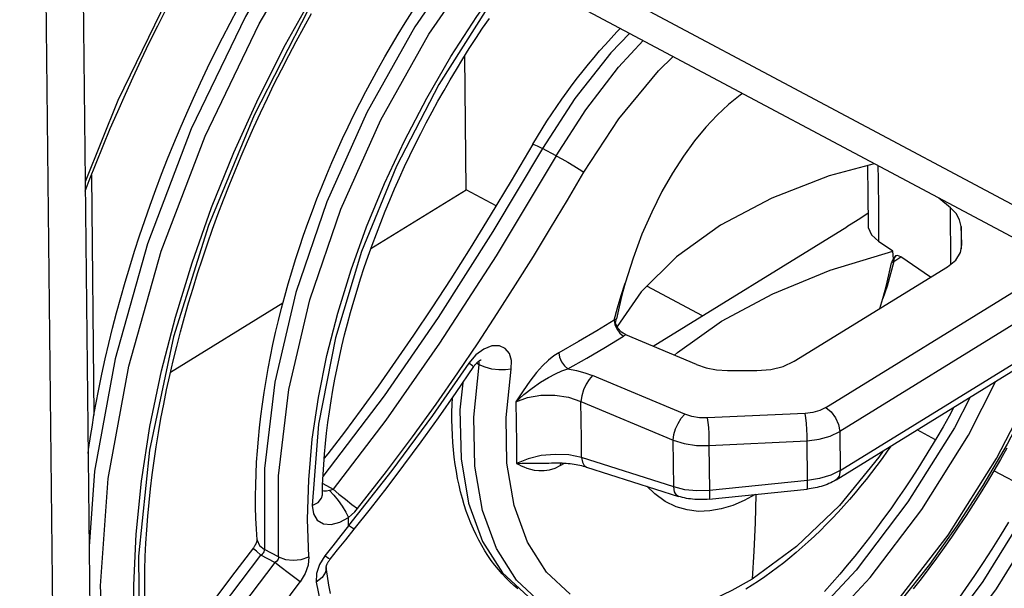
# Model space of a CAD drawing. Extents: x 0 to 594, y 0 to 420.
# Drawn here: x 538 to 545, y 93 to 97 of the extents above; entities that cross this region are included whole.
import ezdxf

# ---------------------------------------------------------------- set-up
doc = ezdxf.new("R2010")
doc.units = 0
doc.header["$LTSCALE"] = 32.67
doc.layers.get('0').update_dxf_attribs({"linetype": 'CONTINUOUS'})

msp = doc.modelspace()

# ---------------------------------------------------------------- linework, layer by layer
at = {"color": 7, "linetype": 'CONTINUOUS'}
for p, q in [((538.3819, 84.8791), (538.0493, 116.3701)), ((538.502, 99.6311), (538.6491, 85.7035)), ((541.1085, 98.3859), (549.2117, 94.0722)), ((549.1238, 93.8746), (541.1111, 98.1402)), ((541.3794, 96.1826), (541.3689, 97.1799)), ((538.5844, 96.2913), (538.6034, 94.5007)), ((540.6699, 95.7452), (541.3794, 96.1826)), ((541.6045, 96.0628), (541.3794, 96.1826)), ((544.9923, 96.0481), (544.9054, 96.1203)), ((542.7754, 95.0159), (544.22, 95.9066)), ((545.0784, 95.7782), (545.0717, 95.9092)), ((544.5626, 95.7234), (544.4573, 95.7961)), ((544.5677, 95.6665), (544.5626, 95.7234)), ((545.0786, 95.772), (545.0784, 95.7782)), ((544.8429, 95.5298), (544.6219, 95.6824)), ((543.8266, 94.9033), (544.97, 95.6082)), ((543.1441, 95.2432), (542.7289, 95.4642)), ((544.4649, 95.2968), (544.4884, 95.3715)), ((539.175, 94.8235), (540.0135, 95.3405)), ((543.0986, 94.8805), (542.571, 95.1017)), ((544.1401, 94.0195), (545.6244, 94.9346)), ((543.3302, 94.8355), (543.5475, 94.8342)), ((538.5887, 94.4134), (538.6034, 94.5007)), ((544.881, 94.3186), (544.7437, 94.3917)), ((542.2775, 94.1151), (542.9648, 93.8962)), ((545.5732, 93.9501), (545.3173, 94.0863)), ((543.1921, 93.875), (543.924, 93.9502)), ((540.3074, 93.9065), (540.3074, 93.9075)), ((539.8198, 93.5733), (539.8198, 93.5729)), ((540.3356, 93.3655), (540.3356, 93.3668)), ((540.3447, 93.3003), (540.3356, 93.3658))]:
    msp.add_line(p, q, dxfattribs=at)
at = {"color": 9, "linetype": 'CONTINUOUS'}
for p, q in [((542.0524, 96.435), (541.95, 96.4896)), ((544.9967, 95.6296), (544.9923, 96.0481)), ((545.0717, 95.9092), (545.0735, 95.7426)), ((545.0785, 95.7713), (545.0784, 95.7782)), ((544.57, 95.6473), (544.5525, 95.6366)), ((544.57, 95.6473), (544.6238, 95.6812)), ((544.0627, 94.5579), (545.547, 95.4731)), ((545.6518, 95.2953), (544.1675, 94.3801)), ((542.4849, 95.2102), (542.5023, 95.221)), ((542.571, 95.1017), (542.5548, 95.0917)), ((544.1706, 94.089), (545.6549, 95.0042)), ((541.477, 94.8782), (541.4569, 94.8889)), ((543.0111, 94.5084), (542.323, 94.7968)), ((542.2363, 94.6046), (542.9244, 94.3162)), ((543.91, 94.5152), (543.1776, 94.4807)), ((542.9281, 93.9667), (542.9244, 94.3162)), ((544.1675, 94.3801), (544.1706, 94.089)), ((543.1908, 94.2758), (543.9232, 94.3103)), ((543.1908, 94.2758), (543.1944, 93.9389)), ((543.9263, 94.0141), (543.9232, 94.3103)), ((542.9281, 93.9667), (542.2408, 94.1856)), ((542.0843, 94.1459), (542.0806, 94.1255)), ((542.0807, 94.1255), (542.1141, 94.1445)), ((540.3097, 93.9912), (540.3871, 93.95)), ((543.9263, 94.0141), (543.1944, 93.9389)), ((540.3009, 93.882), (540.3074, 93.9075)), ((539.9533, 93.4037), (539.8494, 93.459)), ((539.9805, 93.4444), (539.8764, 93.4999)), ((543.5124, 93.2794), (543.4908, 93.2662))]:
    msp.add_line(p, q, dxfattribs=at)
for points in [[(540.5165, 99.7184), (540.1804, 99.2864), (539.6613, 98.5111), (539.1927, 97.694), (538.7812, 96.847), (538.5378, 96.2424)], [(541.3155, 99.6979), (540.7378, 99.0223), (540.2068, 98.2758), (539.7339, 97.4746), (539.3296, 96.6363), (539.0028, 95.7793), (538.7604, 94.9224), (538.608, 94.0843), (538.5665, 93.5228)], [(538.8152, 91.8075), (538.6861, 92.4827), (538.6509, 93.229), (538.7101, 94.0299), (538.8625, 94.8681), (539.1048, 95.725), (539.4317, 96.582), (539.836, 97.4202), (540.3088, 98.2214), (540.8399, 98.968), (541.4175, 99.6436)], [(541.7417, 99.5872), (541.1838, 98.9646), (540.663, 98.2668), (540.2001, 97.5231), (539.7973, 96.7394), (539.4574, 95.9155), (539.1971, 95.0863), (539.0176, 94.2419), (538.9345, 93.45), (538.9425, 92.7265), (539.0388, 92.061)], [(539.0595, 91.8447), (538.984, 92.1709), (538.9322, 92.5172), (538.9048, 92.8663), (538.8997, 93.233), (538.9172, 93.6149), (538.9576, 94.0089), (539.0213, 94.4168), (539.1078, 94.8315), (539.2116, 95.2333), (539.3353, 95.6374), (539.4812, 96.0493), (539.6464, 96.4592), (539.8306, 96.866), (540.0323, 97.2664), (540.2548, 97.6658), (540.4933, 98.054), (540.7507, 98.4352), (541.0216, 98.8004), (541.3011, 99.1434), (541.5908, 99.467)], [(541.4027, 97.985), (540.9978, 97.3968), (540.6391, 96.7579), (540.3408, 96.0922), (540.1104, 95.4165), (539.9539, 94.748), (539.8753, 94.1036), (539.8764, 93.4999)], [(539.9805, 93.4444), (539.9794, 94.0482), (540.058, 94.6925), (540.2145, 95.361), (540.4449, 96.0367), (540.7432, 96.7025), (541.1019, 97.3414), (541.5068, 97.9295)], [(540.2069, 93.4444), (540.1966, 93.7266), (540.2051, 94.0193), (540.2324, 94.3223), (540.2783, 94.6333), (540.3416, 94.9457), (540.4223, 95.2619), (540.5216, 95.5844), (540.6375, 95.9068), (540.7707, 96.2296), (540.9195, 96.5483), (541.0855, 96.8659), (541.2656, 97.1751), (541.4594, 97.4753), (541.6648, 97.7632), (541.7106, 97.821)], [(541.7423, 97.8041), (541.5382, 97.5381), (541.1765, 96.9684), (540.8613, 96.3595), (540.6003, 95.7222), (540.4043, 95.0775), (540.2783, 94.4334), (540.2302, 93.8282)], [(542.5992, 97.348), (542.4587, 97.2022), (542.1908, 96.8622), (541.95, 96.4896)], [(542.0524, 96.435), (542.2731, 96.7792), (542.5171, 97.0962), (542.7003, 97.2942)], [(542.2583, 96.3127), (542.5191, 96.7106), (542.8145, 97.0699), (542.9241, 97.1751)], [(541.8782, 96.5217), (541.8858, 96.5206), (541.9103, 96.5099), (541.95, 96.4896)], [(541.95, 96.4896), (541.5789, 95.871), (541.1702, 95.2306), (540.7681, 94.6471), (540.3119, 94.0449)], [(542.0524, 96.435), (541.6028, 95.6895), (541.1818, 95.0389), (540.78, 94.4653), (540.3871, 93.95)], [(542.0524, 96.435), (542.094, 96.4123), (542.1378, 96.3873), (542.1823, 96.3609), (542.2239, 96.3352), (542.2583, 96.3127)], [(540.5701, 93.8057), (540.7865, 94.0824), (540.9801, 94.3412), (541.1557, 94.5849), (541.3175, 94.8176), (541.4689, 95.0419), (541.6118, 95.2596), (541.7486, 95.4733), (541.8812, 95.6852), (542.0104, 95.8961), (542.1361, 96.1054), (542.2583, 96.3127)], [(544.4519, 96.3617), (544.4533, 96.2617), (544.4558, 96.0275), (544.4573, 95.7961)], [(544.57, 95.6473), (544.5467, 95.5558), (544.5195, 95.4637), (544.4884, 95.3715)], [(544.57, 95.6473), (544.5747, 95.6746), (544.5872, 95.6898)], [(543.6846, 92.225), (544.1424, 92.6232), (544.5791, 93.0925), (544.9747, 93.608), (545.3363, 94.1777), (545.6516, 94.7866), (545.9126, 95.4239), (545.9545, 95.5618)], [(545.9735, 95.5517), (545.8634, 95.2457), (545.7302, 94.9229), (545.5814, 94.6041), (545.4154, 94.2866), (545.2353, 93.9774), (545.0415, 93.6771), (544.836, 93.3893), (544.6152, 93.1097), (544.3849, 92.8469), (544.1495, 92.6052), (543.908, 92.3833)], [(542.4849, 95.2102), (542.5081, 95.3018), (542.5354, 95.3939), (542.5665, 95.4861)], [(546.3264, 95.3638), (546.0829, 94.7675), (545.6891, 93.9952), (545.2343, 93.2614), (544.7283, 92.5821), (544.1821, 91.9719)], [(544.2842, 91.9176), (544.8304, 92.5278), (545.3364, 93.2071), (545.7911, 93.9408), (546.185, 94.7132), (546.4285, 95.3095)], [(542.4849, 95.2102), (542.356, 95.1317), (542.2184, 95.0507), (542.0718, 94.9677)], [(542.4849, 95.2102), (542.4903, 95.1775), (542.5048, 95.1444), (542.5273, 95.114), (542.5548, 95.0917)], [(542.138, 94.8481), (542.2793, 94.9278), (542.4183, 95.009), (542.5548, 95.0917)], [(541.7161, 94.8457), (541.7181, 94.909), (541.7029, 94.9618), (541.6718, 94.9996), (541.6275, 95.0192), (541.5717, 95.0181), (541.5106, 94.9947), (541.451, 94.9505), (541.3994, 94.8896)], [(541.477, 94.8782), (541.4758, 94.8987), (541.4729, 94.9031)], [(542.0718, 94.9677), (542.0338, 94.9436), (541.9934, 94.9116), (541.9501, 94.8704), (541.9039, 94.8188), (541.8551, 94.7563), (541.8043, 94.6835), (541.7511, 94.6017)], [(542.0717, 94.9677), (542.0772, 94.9345), (542.0915, 94.9005), (542.1127, 94.8703), (542.138, 94.8481)], [(541.3994, 94.8896), (541.1287, 94.4997), (540.8258, 94.088), (540.5034, 93.678)], [(541.4359, 94.8631), (541.4262, 94.8707), (541.3994, 94.8896)], [(541.9443, 93.0955), (541.7543, 93.2723), (541.6052, 93.5065), (541.5009, 93.792), (541.4441, 94.1215), (541.436, 94.4867), (541.477, 94.8782)], [(541.7161, 94.8457), (541.6727, 94.839), (541.6243, 94.8391), (541.5725, 94.8459), (541.5217, 94.8592), (541.477, 94.8782)], [(542.1564, 93.1659), (541.9783, 93.3314), (541.8366, 93.5538), (541.737, 93.8283), (541.6839, 94.1443), (541.6778, 94.4853), (541.7161, 94.8457)], [(541.7511, 94.6017), (541.8104, 94.6552), (541.8733, 94.7041), (541.9358, 94.7467), (541.994, 94.7819), (542.0467, 94.8101), (542.0945, 94.832), (542.138, 94.8481)], [(542.138, 94.8481), (542.2026, 94.8355), (542.2646, 94.8184), (542.323, 94.7968)], [(542.323, 94.7968), (542.2976, 94.7685), (542.2749, 94.7327), (542.2557, 94.6909), (542.2423, 94.6466), (542.2363, 94.6046)], [(541.3548, 94.7439), (541.3335, 94.5412), (541.3416, 94.1761), (541.3985, 93.8465), (541.5028, 93.561), (541.6518, 93.3269), (541.8418, 93.1501)], [(543.5353, 92.4579), (543.9744, 92.8402), (544.3928, 93.2909), (544.7802, 93.7991), (545.1274, 94.3523), (545.3326, 94.7547)], [(541.7511, 94.6017), (541.8376, 94.6344), (541.936, 94.6515), (542.0404, 94.6521), (542.1425, 94.6361), (542.2363, 94.6046)], [(545.1393, 94.6356), (545.0232, 94.4078), (544.6761, 93.8546), (544.2886, 93.3464), (543.8702, 92.8957), (543.4311, 92.5134)], [(541.7511, 94.6017), (541.7536, 94.4476), (541.7552, 94.2941), (541.756, 94.1413)], [(542.2408, 94.1856), (542.2402, 94.3249), (542.2387, 94.4646), (542.2363, 94.6046)], [(544.0627, 94.5579), (544.0183, 94.5365), (543.9664, 94.522), (543.91, 94.5152)], [(544.0627, 94.5579), (544.1024, 94.526), (544.1356, 94.4824), (544.1588, 94.4312), (544.1675, 94.3801)], [(542.9244, 94.3162), (542.93, 94.3565), (542.9424, 94.3986), (542.961, 94.4407), (542.9847, 94.4788), (543.0111, 94.5084)], [(543.1776, 94.4807), (543.1195, 94.4821), (543.063, 94.4915), (543.0111, 94.5084)], [(543.1776, 94.4807), (543.1826, 94.4481), (543.1867, 94.4087), (543.1896, 94.3643), (543.1911, 94.3184), (543.1908, 94.2758)], [(543.9232, 94.3103), (543.9235, 94.3512), (543.9222, 94.3949), (543.9194, 94.4396), (543.9152, 94.4812), (543.91, 94.5152)], [(542.2408, 94.1856), (542.1466, 94.2048), (542.0442, 94.2097), (541.9399, 94.2001), (541.8418, 94.1767), (541.756, 94.1413)], [(542.2408, 94.1856), (542.2471, 94.1507), (542.2602, 94.1268), (542.2775, 94.1151)], [(544.492, 94.2365), (544.4598, 94.1874), (544.1645, 93.8281), (543.8448, 93.5214), (543.5124, 93.2794)], [(541.756, 94.1413), (541.7749, 94.1423), (541.7963, 94.1433), (541.8204, 94.1439), (541.8475, 94.1442), (541.8779, 94.1442), (541.9119, 94.144), (541.9506, 94.1437), (541.9957, 94.1443), (542.0161, 94.1451)], [(541.756, 94.1413), (541.7732, 94.1329), (541.7914, 94.1245), (541.8114, 94.116), (541.8336, 94.1075), (541.859, 94.0994), (541.8883, 94.0925), (541.9222, 94.0882), (541.9607, 94.0884), (542.002, 94.0947), (542.0431, 94.1077), (542.0807, 94.1255)], [(544.1706, 94.089), (544.1635, 94.048), (544.1401, 94.0195)], [(540.3871, 93.95), (540.3788, 93.9457), (540.3697, 93.9422), (540.3596, 93.9393)], [(540.3871, 93.95), (540.4312, 93.9134), (540.4795, 93.8747), (540.5281, 93.8369), (540.5701, 93.8055)], [(542.9648, 93.8962), (542.949, 93.9063), (542.9348, 93.9307), (542.9281, 93.9667)], [(543.924, 93.9502), (543.9266, 93.9585), (543.9274, 93.9803), (543.9263, 94.0141)], [(540.2302, 93.8276), (540.275, 93.8518), (540.3009, 93.882)], [(540.3596, 93.9393), (540.3392, 93.9359), (540.3189, 93.9354), (540.3081, 93.9367)], [(540.3596, 93.9393), (540.3916, 93.9061), (540.4245, 93.8659), (540.4554, 93.8223), (540.4817, 93.7789), (540.5011, 93.7397)], [(543.1944, 93.9389), (543.1954, 93.9061), (543.1948, 93.8846), (543.1926, 93.8753), (543.1921, 93.875)], [(543.5412, 93.9109), (543.5365, 93.6992), (543.5269, 93.4878), (543.5124, 93.2794)], [(540.2302, 93.8282), (540.2399, 93.7663), (540.2692, 93.7198), (540.3149, 93.6926), (540.373, 93.6869), (540.4382, 93.7035), (540.5011, 93.7392)], [(540.5011, 93.7397), (540.5258, 93.7594), (540.549, 93.7815), (540.5701, 93.8057)], [(540.5034, 93.678), (540.5025, 93.6984), (540.5018, 93.719), (540.5011, 93.7397)], [(540.5034, 93.6775), (540.4444, 93.6033), (540.385, 93.5283), (540.3253, 93.4523)], [(540.545, 93.652), (540.5446, 93.6518), (540.5322, 93.6581), (540.5034, 93.6781)], [(539.8494, 93.459), (539.8161, 93.4865), (539.7963, 93.5038), (539.7906, 93.5104)], [(539.8198, 93.5731), (539.8203, 93.5686), (539.8373, 93.531), (539.8764, 93.4999)], [(539.0533, 92.3579), (539.2826, 92.6927), (539.5543, 93.0691), (539.8494, 93.459)], [(539.8494, 93.459), (539.8601, 93.4671), (539.868, 93.4755), (539.8732, 93.4838), (539.8759, 93.492), (539.8764, 93.4999)], [(539.9805, 93.4444), (539.98, 93.4366), (539.9773, 93.4285), (539.972, 93.4201), (539.9641, 93.4117), (539.9533, 93.4037)], [(539.9805, 93.4444), (540.0311, 93.4262), (540.0891, 93.4197), (540.1503, 93.4259), (540.2069, 93.4447)], [(540.2069, 93.4444), (540.202, 93.384), (540.1798, 93.3205), (540.1419, 93.2589)], [(540.3253, 93.4523), (540.2859, 93.3891), (540.2628, 93.3203), (540.26, 93.2561)], [(540.3647, 93.4275), (540.3529, 93.4333), (540.3253, 93.4524)], [(539.9533, 93.4037), (539.6565, 93.0127), (539.3832, 92.635), (539.1184, 92.2492)], [(540.1418, 93.2587), (540.1012, 93.2886), (540.0529, 93.3252), (540.0011, 93.3655), (539.9533, 93.4037)], [(540.3354, 93.3656), (540.3317, 93.3308), (540.3062, 93.2902), (540.26, 93.2559)], [(539.3231, 92.1119), (539.585, 92.4976), (539.8527, 92.8723), (540.1419, 93.2589)], [(540.26, 93.2561), (540.3625, 92.7651), (540.5346, 92.3429), (540.7653, 92.0062), (541.0581, 91.7475), (541.4061, 91.578), (541.8054, 91.5041), (542.2425, 91.5316), (542.7149, 91.664), (543.1946, 91.8945)], [(543.4908, 93.2662), (543.361, 93.1937), (543.2322, 93.1328), (543.1046, 93.0837)]]:
    msp.add_lwpolyline(points, dxfattribs=at)
at = {"color": 7, "linetype": 'CONTINUOUS'}
for points in [[(538.5385, 96.172), (538.5684, 96.2505), (538.6192, 96.3799), (538.6716, 96.5091), (538.7254, 96.6381), (538.7808, 96.7667), (538.8375, 96.895), (538.8957, 97.0229), (538.9554, 97.1503), (539.0164, 97.2773), (539.0788, 97.4037), (539.1425, 97.5295)], [(538.6034, 94.5007), (538.6179, 94.5821), (538.6394, 94.695), (538.6625, 94.8083), (538.6873, 94.922), (538.7138, 95.0359), (538.7418, 95.1502), (538.7714, 95.2646), (538.8027, 95.3793), (538.8355, 95.494), (538.8698, 95.6089), (538.9057, 95.7239), (538.9432, 95.8388), (538.9821, 95.9537), (539.0226, 96.0685), (539.0645, 96.1832), (539.1079, 96.2978), (539.1528, 96.4121), (539.1991, 96.5262), (539.2468, 96.6399), (539.2959, 96.7534), (539.3464, 96.8664), (539.3983, 96.9791), (539.4515, 97.0913), (539.506, 97.2029), (539.5618, 97.314), (539.6189, 97.4245), (539.6772, 97.5344)], [(538.9826, 93.1558), (538.9823, 93.2521), (538.9836, 93.3494), (538.9865, 93.4477), (538.991, 93.547), (538.9971, 93.6472), (539.0048, 93.7483), (539.0141, 93.8502), (539.025, 93.9529), (539.0374, 94.0564), (539.0515, 94.1605), (539.0672, 94.2654), (539.0844, 94.3708), (539.1032, 94.4769), (539.1236, 94.5834), (539.1456, 94.6905), (539.1691, 94.798), (539.1942, 94.9059), (539.2208, 95.0141), (539.2489, 95.1227), (539.2786, 95.2315), (539.3097, 95.3405), (539.3424, 95.4497), (539.3765, 95.5591), (539.4122, 95.6685), (539.4493, 95.778), (539.4878, 95.8874), (539.5278, 95.9968), (539.5691, 96.1061), (539.6119, 96.2152), (539.6561, 96.3242), (539.7016, 96.4329), (539.7484, 96.5413), (539.7966, 96.6494), (539.8461, 96.7571), (539.8969, 96.8644), (539.9489, 96.9713), (540.0022, 97.0776), (540.0567, 97.1833), (540.1124, 97.2885), (540.1693, 97.393), (540.2273, 97.4969)], [(539.8198, 93.5732), (539.8149, 93.653), (539.8115, 93.7338), (539.8096, 93.8155), (539.8092, 93.898), (539.8103, 93.9813), (539.8129, 94.0653), (539.817, 94.1501), (539.8226, 94.2355), (539.8296, 94.3216), (539.8381, 94.4083), (539.8481, 94.4955), (539.8595, 94.5832), (539.8724, 94.6714), (539.8868, 94.7601), (539.9025, 94.8491), (539.9197, 94.9385), (539.9383, 95.0282), (539.9583, 95.1182), (539.9797, 95.2085), (540.0024, 95.2989), (540.0266, 95.3895), (540.052, 95.4802), (540.0789, 95.571), (540.107, 95.6618), (540.1365, 95.7526), (540.1673, 95.8434), (540.1993, 95.9341), (540.2326, 96.0247), (540.2672, 96.1152), (540.303, 96.2054), (540.3401, 96.2954), (540.3783, 96.3851), (540.4178, 96.4745), (540.4584, 96.5636), (540.5001, 96.6523), (540.543, 96.7405), (540.587, 96.8282), (540.6321, 96.9155), (540.6783, 97.0022), (540.7255, 97.0883), (540.7737, 97.1738), (540.823, 97.2586), (540.8732, 97.3427), (540.9245, 97.4261), (540.9766, 97.5087)], [(540.3074, 93.9075), (540.3093, 93.9824), (540.3125, 94.0582), (540.317, 94.1347), (540.3229, 94.2119), (540.33, 94.2899), (540.3385, 94.3685), (540.3482, 94.4478), (540.3593, 94.5277), (540.3717, 94.6081), (540.3854, 94.689), (540.4003, 94.7705), (540.4166, 94.8524), (540.4342, 94.9346), (540.453, 95.0173), (540.4732, 95.1002), (540.4945, 95.1835), (540.5172, 95.2669), (540.5411, 95.3506), (540.5662, 95.4344), (540.5926, 95.5184), (540.6201, 95.6024), (540.6489, 95.6864), (540.6789, 95.7704), (540.71, 95.8544), (540.7424, 95.9383), (540.7758, 96.0221), (540.8104, 96.1056), (540.8461, 96.189), (540.8829, 96.2721), (540.9208, 96.3549), (540.9598, 96.4374), (540.9998, 96.5195), (541.0408, 96.6011), (541.0828, 96.6823), (541.1258, 96.763), (541.1698, 96.8432), (541.2147, 96.9228), (541.2605, 97.0018), (541.3073, 97.0801), (541.3549, 97.1577), (541.4033, 97.2346), (541.4526, 97.3107), (541.5027, 97.386), (541.5536, 97.4605)], [(541.8782, 96.5217), (541.9124, 96.5793), (541.9473, 96.6363), (541.983, 96.6928), (542.0194, 96.7486), (542.0565, 96.8038), (542.0942, 96.8583), (542.1327, 96.9121), (542.1717, 96.9651), (542.2114, 97.0174), (542.2517, 97.0689), (542.2925, 97.1195), (542.334, 97.1693), (542.3759, 97.2182), (542.4184, 97.2662), (542.4614, 97.3133), (542.5048, 97.3594), (542.5298, 97.385)], [(543.4408, 96.9), (543.4231, 96.888), (543.3373, 96.8189), (543.252, 96.7391), (543.1673, 96.6484), (543.0835, 96.5464), (543.0008, 96.4328), (542.9195, 96.3068), (542.8404, 96.1682), (542.7641, 96.0162), (542.6917, 95.8507), (542.6253, 95.6734), (542.5665, 95.4861)], [(541.8782, 96.5217), (541.7164, 96.2478), (541.5602, 95.9894), (541.4097, 95.7464), (541.2644, 95.5174), (541.1237, 95.3013), (540.987, 95.097), (540.8539, 94.9032), (540.7239, 94.7191), (540.5965, 94.5435), (540.4712, 94.3755), (540.3474, 94.2141), (540.3204, 94.18)], [(544.4248, 96.3761), (544.0884, 96.2861), (543.6592, 96.1207), (543.2771, 95.9183), (542.9501, 95.6834), (542.6851, 95.4209), (542.5059, 95.1623)], [(544.3742, 96.3626), (544.3765, 96.1395), (544.3779, 95.9227)], [(544.3774, 96.0057), (544.3042, 95.9591), (544.22, 95.9066)], [(545.0717, 95.9092), (545.0612, 95.9585), (545.0347, 96.0048), (544.9923, 96.0481)], [(544.3779, 95.9227), (544.3798, 95.9022), (544.4048, 95.8458), (544.4574, 95.7961)], [(542.9354, 94.9489), (542.9576, 94.9701), (543.2846, 95.2018), (543.6668, 95.4073), (544.0958, 95.5825), (544.5626, 95.7234)], [(544.97, 95.6082), (545.0325, 95.6582), (545.0686, 95.7148), (545.0786, 95.772)], [(544.4884, 95.3715), (544.5123, 95.4603), (544.5337, 95.5487), (544.5525, 95.6366)], [(544.5677, 95.6665), (544.5607, 95.6564), (544.5555, 95.6464), (544.5525, 95.6366)], [(544.582, 95.6888), (544.5798, 95.6872), (544.5677, 95.6665)], [(544.6219, 95.6824), (544.5986, 95.6922), (544.582, 95.6888)], [(542.5665, 95.4861), (542.5425, 95.3972), (542.5211, 95.3088), (542.5023, 95.221)], [(542.4937, 95.1876), (542.4971, 95.1996), (542.5001, 95.2108), (542.5023, 95.221)], [(542.571, 95.1017), (542.5382, 95.1217), (542.5113, 95.1511), (542.4937, 95.1876)], [(541.3042, 94.6696), (541.4377, 94.8657), (541.4403, 94.8694), (541.443, 94.873), (541.4458, 94.8765), (541.4486, 94.8798), (541.4514, 94.8831), (541.4542, 94.8862), (541.4571, 94.8891), (541.4599, 94.8919), (541.4627, 94.8946), (541.4655, 94.8971), (541.4682, 94.8994), (541.4708, 94.9016), (541.4734, 94.9035), (541.4758, 94.9053), (541.4781, 94.9069), (541.4803, 94.9083), (541.4824, 94.9096), (541.4843, 94.9107), (541.486, 94.9116), (541.4876, 94.9124), (541.4891, 94.9131), (541.4903, 94.9136), (541.4912, 94.914), (541.492, 94.9143), (541.4925, 94.9145), (541.4928, 94.9145), (541.4928, 94.9146)], [(543.5475, 94.8342), (543.6521, 94.8415), (543.7452, 94.8645), (543.8266, 94.9033)], [(543.0986, 94.8805), (543.1712, 94.8558), (543.2484, 94.8408), (543.3302, 94.8355)], [(540.545, 93.652), (540.6661, 93.8033), (540.7901, 93.9626), (540.9161, 94.1288), (541.0439, 94.302), (541.1733, 94.4823), (541.3042, 94.6696)], [(541.7654, 93.2063), (541.7347, 93.2325), (541.7048, 93.2601), (541.6757, 93.2891), (541.6474, 93.3195), (541.62, 93.3511), (541.5934, 93.3842), (541.5677, 93.4186), (541.5429, 93.4543), (541.5191, 93.4913), (541.4963, 93.5297), (541.4745, 93.5694), (541.4537, 93.6103), (541.4339, 93.6525), (541.4152, 93.6959), (541.3976, 93.7404), (541.3812, 93.7861), (541.3658, 93.833), (541.3517, 93.8808), (541.3387, 93.9297), (541.3268, 93.9797), (541.3162, 94.0305), (541.3068, 94.0822), (541.2985, 94.1349), (541.2914, 94.1884), (541.2856, 94.2426), (541.2809, 94.2976), (541.2775, 94.3533), (541.2752, 94.4097), (541.2742, 94.4667), (541.2743, 94.5244), (541.2756, 94.5825), (541.2777, 94.6317)], [(545.0187, 94.5612), (544.9824, 94.4949), (544.9374, 94.4153), (544.8916, 94.3364), (544.8449, 94.258), (544.7973, 94.1804), (544.7488, 94.1035), (544.6995, 94.0274), (544.6494, 93.9521), (544.5986, 93.8776), (544.5469, 93.8041), (544.4946, 93.7314), (544.4415, 93.6597), (544.3878, 93.5889), (544.3335, 93.5192), (544.2785, 93.4505), (544.2229, 93.3829), (544.1668, 93.3165), (544.1101, 93.2511), (544.0529, 93.187)], [(538.5592, 94.2152), (538.5633, 94.2462), (538.5798, 94.3577), (538.5887, 94.4134)], [(542.9244, 94.3162), (543.0075, 94.2906), (543.0979, 94.2768), (543.1908, 94.2758)], [(543.9232, 94.3103), (544.0135, 94.3219), (544.0965, 94.3456), (544.1675, 94.3801)], [(544.5472, 94.2705), (544.5213, 94.2331), (544.4829, 94.1793), (544.4438, 94.1263), (544.4042, 94.074), (544.3639, 94.0225), (544.323, 93.9719), (544.2816, 93.9221), (544.2396, 93.8732), (544.1972, 93.8252), (544.1542, 93.7782), (544.1107, 93.7321), (544.0668, 93.687), (544.0225, 93.6429), (543.9777, 93.5999), (543.9326, 93.558), (543.8871, 93.5172), (543.8413, 93.4775), (543.7951, 93.4389), (543.7487, 93.4016), (543.702, 93.3654), (543.655, 93.3304), (543.6078, 93.2968), (543.5605, 93.2644), (543.5129, 93.2333), (543.4652, 93.2035)], [(545.4146, 94.2563), (545.3663, 94.1708), (545.3171, 94.086), (545.2668, 94.0018), (545.2156, 93.9185), (545.1634, 93.8358), (545.1103, 93.754), (545.0563, 93.6731), (545.0015, 93.593), (544.9458, 93.5139), (544.8892, 93.4357), (544.8319, 93.3585), (544.7737, 93.2823), (544.7148, 93.2072)], [(542.016, 94.1451), (542.0319, 94.1458), (542.0478, 94.1462), (542.0638, 94.1463), (542.0796, 94.146), (542.0954, 94.1455), (542.111, 94.1447), (542.1265, 94.1436), (542.1418, 94.1422), (542.1569, 94.1406), (542.1717, 94.1387), (542.1862, 94.1365), (542.2004, 94.1341), (542.2143, 94.1314), (542.2279, 94.1285), (542.2412, 94.1254), (542.254, 94.122), (542.2665, 94.1185), (542.2775, 94.1151)], [(544.1706, 94.089), (544.0995, 94.0539), (544.0166, 94.0285), (543.9263, 94.0141)], [(543.5357, 93.9103), (543.4551, 93.8656), (543.369, 93.8284), (543.2832, 93.8022), (543.1977, 93.7875), (543.1128, 93.7847), (543.0288, 93.7949), (542.946, 93.819), (542.865, 93.8583), (542.7864, 93.9144), (542.7289, 93.9714)], [(543.1944, 93.9389), (543.1015, 93.9364), (543.0111, 93.9458), (542.9281, 93.9667)], [(544.1401, 94.0195), (544.1273, 94.0119), (544.1141, 94.0047), (544.1005, 93.998), (544.0867, 93.9917), (544.0726, 93.9858), (544.0583, 93.9804), (544.0438, 93.9754), (544.0291, 93.9708), (544.0144, 93.9667), (543.9995, 93.9629), (543.9846, 93.9596), (543.9695, 93.9567), (543.9544, 93.9541), (543.9392, 93.952), (543.924, 93.9502)], [(543.1921, 93.875), (543.1768, 93.8736), (543.1614, 93.8726), (543.146, 93.872), (543.1307, 93.8718), (543.1153, 93.872), (543.1, 93.8726), (543.0847, 93.8735), (543.0694, 93.8749), (543.0541, 93.8767), (543.039, 93.8788), (543.0239, 93.8814), (543.0089, 93.8845), (542.9941, 93.8879), (542.9794, 93.8919), (542.9648, 93.8962)], [(545.4269, 93.7031), (545.3645, 93.6024), (545.3011, 93.5027), (545.2367, 93.4038), (545.1714, 93.306), (545.105, 93.2091), (545.0378, 93.1134), (544.9697, 93.0187), (544.9007, 92.9251), (544.8309, 92.8328), (544.7603, 92.7416), (544.6889, 92.6517), (544.6168, 92.5631), (544.544, 92.4759), (544.4705, 92.39), (544.3964, 92.3054), (544.3216, 92.2223), (544.2463, 92.1407), (544.1704, 92.0606), (544.1117, 92.0002)], [(540.3647, 93.4275), (540.4207, 93.4978), (540.4814, 93.5733), (540.545, 93.652)], [(539.7925, 93.5128), (539.629, 93.299), (539.4756, 93.0935), (539.3311, 92.895), (539.1953, 92.7037), (539.0681, 92.5199), (539.0351, 92.4709)], [(539.8198, 93.5729), (539.8198, 93.5723), (539.8197, 93.5715), (539.8196, 93.5705), (539.8195, 93.5693), (539.8192, 93.5678), (539.8189, 93.5663), (539.8185, 93.5645), (539.8181, 93.5625), (539.8175, 93.5603), (539.8168, 93.558), (539.8159, 93.5555), (539.815, 93.5529), (539.8139, 93.5501), (539.8127, 93.5472), (539.8114, 93.5442), (539.8099, 93.5411), (539.8082, 93.5378), (539.8064, 93.5344), (539.8045, 93.5309), (539.8024, 93.5274), (539.8001, 93.5238), (539.7977, 93.5201), (539.7951, 93.5165), (539.7925, 93.5128)], [(540.3356, 93.3668), (540.3357, 93.3677), (540.3359, 93.3689), (540.3361, 93.3702), (540.3363, 93.3718), (540.3367, 93.3736), (540.3372, 93.3755), (540.3377, 93.3777), (540.3384, 93.38), (540.3392, 93.3825), (540.3402, 93.3852), (540.3413, 93.388), (540.3425, 93.3909), (540.3438, 93.394), (540.3453, 93.3972), (540.347, 93.4005), (540.3488, 93.4039), (540.3508, 93.4073), (540.3529, 93.4108), (540.3552, 93.4144), (540.3576, 93.4179), (540.3601, 93.4215), (540.3628, 93.4251), (540.3647, 93.4275)], [(540.3667, 93.1712), (540.3551, 93.2352), (540.3447, 93.3003)]]:
    msp.add_lwpolyline(points, dxfattribs=at)

doc.saveas('drawing.dxf')
